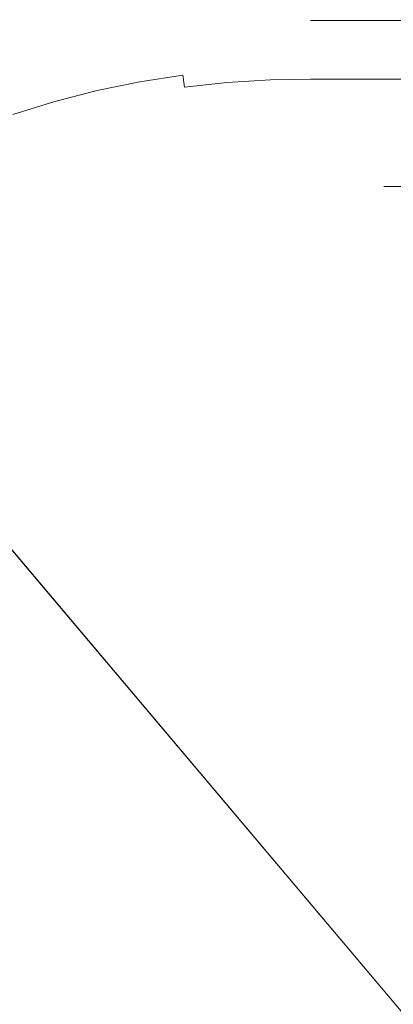
# Model space of a CAD drawing. Extents: x -501 to 1500, y -800 to 350.
# Drawn here: x -94 to -2, y -62 to 180 of the extents above; entities that cross this region are included whole.
import ezdxf

# ---------------------------------------------------------------- set-up
doc = ezdxf.new("R2010")
doc.units = 0
doc.header["$LTSCALE"] = 500
doc.header["$MEASUREMENT"] = 0
doc.layers.add('BESCO_AKRYL', color=7, linetype='Continuous')

msp = doc.modelspace()

# ---------------------------------------------------------------- linework, layer by layer
at = {"layer": 'BESCO_AKRYL', "lineweight": 0}
for points, invisible_edges in [([(-40.24, -299.53, -120), (-40.24, -299.53, -120), (-349.96, 350.44, -120)], 15), ([(-221.39, -268.5, -120), (-349.96, 350.44, -120), (-40.24, -299.53, -120), (-221.39, -268.5, -120)], 13), ([(-40.24, -299.53, -120), (-349.95, 350.44, -120), (-349.95, 350.44, -120), (-40.24, -299.53, -120)], 8), ([(-40.24, -299.53, -120), (-40.24, -299.53, -120), (-349.95, 350.44, -120)], 15), ([(-40.24, -299.53, -120), (-349.94, 350.44, -120), (199.19, -299.53, -120), (-40.24, -299.53, -120)], 8), ([(-40.24, -299.53, -120), (-40.24, -299.53, -120), (-349.94, 350.44, -120)], 15), ([(849.25, -50.45, -120), (849.25, -50.45, -120), (-349.93, 350.44, -120)], 15), ([(849.25, -50.45, -120), (849.25, -50.45, -120), (-349.93, 350.44, -120)], 15), ([(558.42, -299.53, -120), (-349.93, 350.44, -120), (849.25, -50.45, -120), (558.42, -299.53, -120)], 13), ([(199.19, -299.53, -120), (-349.93, 350.44, -120), (558.42, -299.53, -120), (199.19, -299.53, -120)], 10), ([(199.19, -299.53, -120), (199.19, -299.53, -120), (-349.93, 350.44, -120)], 15), ([(849.25, -50.45, -120), (849.25, -50.45, -120), (-349.92, 350.44, -120)], 15), ([(849.25, -50.45, -120), (849.25, -50.45, -120), (-349.91, 350.44, -120)], 15), ([(849.25, -48.48, -120), (849.25, -48.48, -120), (-349.9, 350.44, -120)], 15), ([(849.25, -50.45, -120), (-349.9, 350.44, -120), (849.25, -48.48, -120), (849.25, -50.45, -120)], 8), ([(849.25, -50.45, -120), (849.25, -50.45, -120), (-349.9, 350.44, -120)], 15), ([(849.25, -35.37, -120), (849.25, -35.37, -120), (-349.89, 350.44, -120)], 15), ([(849.25, -48.48, -120), (-349.89, 350.44, -120), (849.25, -35.37, -120), (849.25, -48.48, -120)], 8), ([(849.25, -48.48, -120), (849.25, -48.48, -120), (-349.89, 350.44, -120)], 15), ([(849.25, -35.37, -120), (-349.88, 350.45, -120), (849.25, 9.58, -120), (849.25, -35.37, -120)], 8), ([(849.25, -35.37, -120), (849.25, -35.37, -120), (-349.88, 350.45, -120)], 15), ([(849.25, -35.37, -120), (849.25, -35.37, -120), (-349.88, 350.45, -120)], 15), ([(849.25, 9.58, -120), (-349.87, 350.45, -120), (849.25, 309.24, -120), (849.25, 9.58, -120)], 8), ([(849.25, 9.58, -120), (849.25, 9.58, -120), (-349.87, 350.45, -120)], 15), ([(-118.91, 272.93, 411.7), (-50.27, 179.35, 30.53), (-38.97, 180.23, 30.93), (-105.99, 273.43, 411.31)], 15), ([(-131.64, 271.95, 412.08), (-144.28, 270.5, 412.45), (-61.46, 177.94, 30.14), (-131.64, 271.95, 412.08)], 15), ([(-131.64, 271.95, 412.08), (-61.46, 177.94, 30.14), (-50.27, 179.35, 30.53), (-118.91, 272.93, 411.7)], 15), ([(-169.33, 266.15, 413.19), (-83.6, 173.53, 29.38), (-72.56, 176.01, 29.76), (-156.85, 268.57, 412.82)], 15), ([(-156.85, 268.57, 412.82), (-72.56, 176.01, 29.76), (-61.46, 177.94, 30.14), (-144.28, 270.5, 412.45)], 15), ([(-181.72, 263.26, 413.55), (-94.54, 170.52, 29), (-83.6, 173.53, 29.38), (-169.33, 266.15, 413.19)], 15), ([(-50.27, 179.35, 30.53), (-61.46, 177.94, 30.14), (-61.22, 177.11, 26.96), (-50.07, 178.54, 27.34)], 15), ([(-38.97, 180.23, 30.93), (-50.27, 179.35, 30.53), (-50.07, 178.54, 27.34), (-38.84, 179.44, 27.73)], 15), ([(-44, 178.12, 24.26), (-38.84, 179.44, 27.73), (-50.07, 178.54, 27.34), (-44, 178.12, 24.26)], 15), ([(-38.84, 179.44, 27.73), (-44, 178.12, 24.26), (-32.76, 179.48, 27.11), (-38.84, 179.44, 27.73)], 15), ([(-32.71, 177.2, 20.46), (-32.76, 179.48, 27.11), (-44, 178.12, 24.26), (-43.89, 176.55, 20.13)], 15), ([(-22.71, 180.58, 31.32), (-38.97, 180.23, 30.93), (-38.84, 179.44, 27.73), (-22.67, 179.8, 28.12)], 15), ([(-38.84, 179.44, 27.73), (-32.76, 179.48, 27.11), (-22.67, 179.8, 28.12), (-38.84, 179.44, 27.73)], 15), ([(-22.67, 177.32, 20.61), (-22.67, 179.8, 28.12), (-32.76, 179.48, 27.11), (-32.71, 177.2, 20.46)], 15), ([(264.74, 180.58, 31.32), (-22.71, 180.58, 31.32), (-22.67, 179.8, 28.12), (264.74, 179.8, 28.12)], 11), ([(-13.66, 179.8, 28.12), (-22.67, 179.8, 28.12), (-22.67, 177.32, 20.61), (-13.66, 179.8, 28.12)], 14), ([(-22.67, 177.32, 20.61), (-4.66, 177.32, 20.61), (-13.66, 179.8, 28.12), (-22.67, 177.32, 20.61)], 15), ([(-4.65, 179.8, 28.12), (-13.66, 179.8, 28.12), (-4.66, 177.32, 20.61), (-4.65, 179.8, 28.12)], 14), ([(-4.65, 179.8, 28.12), (-4.66, 177.32, 20.61), (4.35, 179.8, 28.12), (-4.65, 179.8, 28.12)], 11), ([(4.35, 179.8, 28.12), (-4.66, 177.32, 20.61), (13.34, 177.32, 20.61), (4.35, 179.8, 28.12)], 15), ([(-61.46, 177.94, 30.14), (-72.56, 176.01, 29.76), (-72.28, 175.16, 26.58), (-61.22, 177.11, 26.96)], 15), ([(-66.25, 175.27, 23.54), (-61.22, 177.11, 26.96), (-72.28, 175.16, 26.58), (-66.25, 175.27, 23.54)], 15), ([(-61.22, 177.11, 26.96), (-66.25, 175.27, 23.54), (-55.17, 176.96, 23.9), (-61.22, 177.11, 26.96)], 15), ([(-54.98, 175.37, 19.8), (-55.17, 176.96, 23.9), (-66.25, 175.27, 23.54), (-65.98, 173.67, 19.48)], 15), ([(-50.07, 178.54, 27.34), (-61.22, 177.11, 26.96), (-55.17, 176.96, 23.9), (-50.07, 178.54, 27.34)], 15), ([(-44, 178.12, 24.26), (-50.07, 178.54, 27.34), (-55.17, 176.96, 23.9), (-44, 178.12, 24.26)], 15), ([(-43.89, 176.55, 20.13), (-44, 178.12, 24.26), (-55.17, 176.96, 23.9), (-54.98, 175.37, 19.8)], 15), ([(-54.53, 171.53, 12.66), (-43.63, 172.71, 12.92), (-43.89, 176.55, 20.13), (-54.98, 175.37, 19.8)], 15), ([(-43.63, 172.71, 12.92), (-32.62, 173.38, 13.19), (-32.71, 177.2, 20.46), (-43.89, 176.55, 20.13)], 15), ([(-32.62, 173.38, 13.19), (-22.67, 173.51, 13.31), (-22.67, 177.32, 20.61), (-32.71, 177.2, 20.46)], 15), ([(-22.67, 173.51, 13.31), (-4.66, 173.51, 13.31), (-4.66, 177.32, 20.61), (-22.67, 177.32, 20.61)], 15), ([(-4.66, 173.51, 13.31), (13.34, 173.51, 13.31), (13.34, 177.32, 20.61), (-4.66, 177.32, 20.61)], 15), ([(-72.56, 176.01, 29.76), (-83.6, 173.53, 29.38), (-83.27, 172.67, 26.2), (-72.28, 175.16, 26.58)], 15), ([(-77.24, 173.06, 23.19), (-72.28, 175.16, 26.58), (-83.27, 172.67, 26.2), (-77.24, 173.06, 23.19)], 15), ([(-66.25, 175.27, 23.54), (-72.28, 175.16, 26.58), (-77.24, 173.06, 23.19), (-66.25, 175.27, 23.54)], 15), ([(-65.98, 173.67, 19.48), (-66.25, 175.27, 23.54), (-77.24, 173.06, 23.19), (-76.9, 171.46, 19.16)], 15), ([(-65.35, 169.83, 12.41), (-54.53, 171.53, 12.66), (-54.98, 175.37, 19.8), (-65.98, 173.67, 19.48)], 15), ([(-83.6, 173.53, 29.38), (-94.54, 170.52, 29), (-94.17, 169.66, 25.84), (-83.27, 172.67, 26.2)], 15), ([(-83.27, 172.67, 26.2), (-94.17, 169.66, 25.84), (-88.14, 170.32, 22.84), (-83.27, 172.67, 26.2)], 15), ([(-88.14, 170.32, 22.84), (-77.24, 173.06, 23.19), (-83.27, 172.67, 26.2), (-88.14, 170.32, 22.84)], 15), ([(-76.9, 171.46, 19.16), (-77.24, 173.06, 23.19), (-88.14, 170.32, 22.84), (-87.72, 168.71, 18.85)], 15), ([(-76.08, 167.62, 12.16), (-65.35, 169.83, 12.41), (-65.98, 173.67, 19.48), (-76.9, 171.46, 19.16)], 15), ([(-54.25, 169.13, 9.28), (-43.46, 170.31, 9.5), (-43.63, 172.71, 12.92), (-54.53, 171.53, 12.66)], 15), ([(-43.46, 170.31, 9.5), (-32.57, 170.97, 9.73), (-32.62, 173.38, 13.19), (-43.63, 172.71, 12.92)], 15), ([(-32.57, 170.97, 9.73), (-22.67, 171.1, 9.83), (-22.67, 173.51, 13.31), (-32.62, 173.38, 13.19)], 15), ([(-22.67, 171.1, 9.83), (-4.66, 171.1, 9.83), (-4.66, 173.51, 13.31), (-22.67, 173.51, 13.31)], 15), ([(-4.66, 171.1, 9.83), (13.34, 171.1, 9.83), (13.34, 173.51, 13.31), (-4.66, 173.51, 13.31)], 15), ([(-94.17, 169.66, 25.84), (-98.96, 167.04, 22.5), (-88.14, 170.32, 22.84), (-94.17, 169.66, 25.84)], 15), ([(-87.72, 168.71, 18.85), (-88.14, 170.32, 22.84), (-98.96, 167.04, 22.5), (-98.45, 165.44, 18.54)], 15), ([(-86.71, 164.9, 11.91), (-76.08, 167.62, 12.16), (-76.9, 171.46, 19.16), (-87.72, 168.71, 18.85)], 15), ([(-75.57, 165.25, 8.85), (-64.95, 167.44, 9.06), (-65.35, 169.83, 12.41), (-76.08, 167.62, 12.16)], 15), ([(-64.95, 167.44, 9.06), (-54.25, 169.13, 9.28), (-54.53, 171.53, 12.66), (-65.35, 169.83, 12.41)], 15), ([(-53.94, 166.43, 6.08), (-43.27, 167.59, 6.27), (-43.46, 170.31, 9.5), (-54.25, 169.13, 9.28)], 15), ([(-43.27, 167.59, 6.27), (-32.51, 168.26, 6.46), (-32.57, 170.97, 9.73), (-43.46, 170.31, 9.5)], 15), ([(-32.51, 168.26, 6.46), (-22.67, 168.39, 6.54), (-22.67, 171.1, 9.83), (-32.57, 170.97, 9.73)], 15), ([(-22.67, 168.39, 6.54), (-4.66, 168.39, 6.54), (-4.66, 171.1, 9.83), (-22.67, 171.1, 9.83)], 15), ([(-4.66, 168.39, 6.54), (13.34, 168.39, 6.54), (13.34, 171.1, 9.83), (-4.66, 171.1, 9.83)], 15), ([(-97.26, 161.67, 11.67), (-86.71, 164.9, 11.91), (-87.72, 168.71, 18.85), (-98.45, 165.44, 18.54)], 15), ([(-86.09, 162.56, 8.63), (-75.57, 165.25, 8.85), (-76.08, 167.62, 12.16), (-86.71, 164.9, 11.91)], 15), ([(-75, 162.6, 5.71), (-64.51, 164.76, 5.89), (-64.95, 167.44, 9.06), (-75.57, 165.25, 8.85)], 14), ([(-64.51, 164.76, 5.89), (-53.94, 166.43, 6.08), (-54.25, 169.13, 9.28), (-64.95, 167.44, 9.06)], 14), ([(-53.59, 163.45, 3.09), (-43.06, 164.6, 3.25), (-43.27, 167.59, 6.27), (-53.94, 166.43, 6.08)], 6), ([(-43.06, 164.6, 3.25), (-32.45, 165.25, 3.4), (-32.51, 168.26, 6.46), (-43.27, 167.59, 6.27)], 14), ([(-32.45, 165.25, 3.4), (-22.67, 165.38, 3.48), (-22.67, 168.39, 6.54), (-32.51, 168.26, 6.46)], 14), ([(-22.67, 165.38, 3.48), (-4.66, 165.38, 3.48), (-4.66, 168.39, 6.54), (-22.67, 168.39, 6.54)], 14), ([(-4.66, 165.38, 3.48), (13.34, 165.38, 3.48), (13.34, 168.39, 6.54), (-4.66, 168.39, 6.54)], 14), ([(-96.52, 159.35, 8.42), (-86.09, 162.56, 8.63), (-86.71, 164.9, 11.91), (-97.26, 161.67, 11.67)], 15), ([(-85.39, 159.93, 5.53), (-75, 162.6, 5.71), (-75.57, 165.25, 8.85), (-86.09, 162.56, 8.63)], 14), ([(-74.37, 159.67, 2.79), (-64.02, 161.81, 2.94), (-64.51, 164.76, 5.89), (-75, 162.6, 5.71)], 15), ([(-64.02, 161.81, 2.94), (-53.59, 163.45, 3.09), (-53.94, 166.43, 6.08), (-64.51, 164.76, 5.89)], 15), ([(-53.21, 160.22, 0.36), (-42.84, 161.34, 0.49), (-43.06, 164.6, 3.25), (-53.59, 163.45, 3.09)], 15), ([(-42.84, 161.34, 0.49), (-32.38, 161.98, 0.61), (-32.45, 165.25, 3.4), (-43.06, 164.6, 3.25)], 15), ([(-32.38, 161.98, 0.61), (-22.67, 162.1, 0.67), (-22.67, 165.38, 3.48), (-32.45, 165.25, 3.4)], 15), ([(-22.67, 162.1, 0.67), (-4.66, 162.1, 0.67), (-4.66, 165.38, 3.48), (-22.67, 165.38, 3.48)], 15), ([(-4.66, 162.1, 0.67), (13.34, 162.1, 0.67), (13.34, 165.38, 3.48), (-4.66, 165.38, 3.48)], 15), ([(-95.7, 156.76, 5.36), (-85.39, 159.93, 5.53), (-86.09, 162.56, 8.63), (-96.52, 159.35, 8.42)], 14), ([(-84.63, 157.05, 2.65), (-74.37, 159.67, 2.79), (-75, 162.6, 5.71), (-85.39, 159.93, 5.53)], 15), ([(-63.49, 158.61, 0.24), (-53.21, 160.22, 0.36), (-53.59, 163.45, 3.09), (-64.02, 161.81, 2.94)], 15), ([(-42.6, 157.86, -1.99), (-32.3, 158.48, -1.89), (-32.38, 161.98, 0.61), (-42.84, 161.34, 0.49)], 15), ([(-32.3, 158.48, -1.89), (-22.67, 158.59, -1.85), (-22.67, 162.1, 0.67), (-32.38, 161.98, 0.61)], 15), ([(-22.67, 158.59, -1.85), (-4.66, 158.59, -1.85), (-4.66, 162.1, 0.67), (-22.67, 162.1, 0.67)], 15), ([(-4.66, 158.59, -1.85), (13.34, 158.59, -1.85), (13.34, 162.1, 0.67), (-4.66, 162.1, 0.67)], 15), ([(-94.8, 153.92, 2.5), (-84.63, 157.05, 2.65), (-85.39, 159.93, 5.53), (-95.7, 156.76, 5.36)], 15), ([(-83.8, 153.93, 0.01), (-73.69, 156.51, 0.13), (-74.37, 159.67, 2.79), (-84.63, 157.05, 2.65)], 15), ([(-73.69, 156.51, 0.13), (-63.49, 158.61, 0.24), (-64.02, 161.81, 2.94), (-74.37, 159.67, 2.79)], 15), ([(-62.93, 155.19, -2.17), (-52.8, 156.77, -2.08), (-53.21, 160.22, 0.36), (-63.49, 158.61, 0.24)], 15), ([(-52.8, 156.77, -2.08), (-42.6, 157.86, -1.99), (-42.84, 161.34, 0.49), (-53.21, 160.22, 0.36)], 15), ([(-72.97, 153.14, -2.26), (-62.93, 155.19, -2.17), (-63.49, 158.61, 0.24), (-73.69, 156.51, 0.13)], 15), ([(-52.38, 153.14, -4.21), (-42.34, 154.2, -4.14), (-42.6, 157.86, -1.99), (-52.8, 156.77, -2.08)], 15), ([(-42.34, 154.2, -4.14), (-32.23, 154.79, -4.08), (-32.3, 158.48, -1.89), (-42.6, 157.86, -1.99)], 15), ([(-32.23, 154.79, -4.08), (-22.67, 154.9, -4.04), (-22.67, 158.59, -1.85), (-32.3, 158.48, -1.89)], 15), ([(-22.67, 154.9, -4.04), (-4.66, 154.9, -4.04), (-4.66, 158.59, -1.85), (-22.67, 158.59, -1.85)], 15), ([(-4.66, 154.9, -4.04), (13.34, 154.9, -4.04), (13.34, 158.59, -1.85), (-4.66, 158.59, -1.85)], 15), ([(-93.83, 150.86, -0.1), (-83.8, 153.93, 0.01), (-84.63, 157.05, 2.65), (-94.8, 153.92, 2.5)], 15), ([(-82.92, 150.61, -2.35), (-72.97, 153.14, -2.26), (-73.69, 156.51, 0.13), (-83.8, 153.93, 0.01)], 15), ([(-72.21, 149.6, -4.34), (-62.33, 151.6, -4.28), (-62.93, 155.19, -2.17), (-72.97, 153.14, -2.26)], 15), ([(-62.33, 151.6, -4.28), (-52.38, 153.14, -4.21), (-52.8, 156.77, -2.08), (-62.93, 155.19, -2.17)], 15), ([(-42.08, 150.4, -5.97), (-32.14, 150.96, -5.92), (-32.23, 154.79, -4.08), (-42.34, 154.2, -4.14)], 15), ([(-32.14, 150.96, -5.92), (-22.67, 151.05, -5.9), (-22.67, 154.9, -4.04), (-32.23, 154.79, -4.08)], 15), ([(-22.67, 151.05, -5.9), (-4.66, 151.05, -5.9), (-4.66, 154.9, -4.04), (-22.67, 154.9, -4.04)], 15), ([(-4.66, 151.05, -5.9), (13.34, 151.05, -5.9), (13.34, 154.9, -4.04), (-4.66, 154.9, -4.04)], 15), ([(-103.7, 147.31, -0.22), (-93.83, 150.86, -0.1), (-94.8, 153.92, 2.5), (-104.82, 150.31, 2.36)], 15), ([(-92.8, 147.6, -2.44), (-82.92, 150.61, -2.35), (-83.8, 153.93, 0.01), (-93.83, 150.86, -0.1)], 15), ([(-82, 147.13, -4.41), (-72.21, 149.6, -4.34), (-72.97, 153.14, -2.26), (-82.92, 150.61, -2.35)], 15), ([(-61.72, 147.88, -6.06), (-51.94, 149.37, -6.02), (-52.38, 153.14, -4.21), (-62.33, 151.6, -4.28)], 15), ([(-51.94, 149.37, -6.02), (-42.08, 150.4, -5.97), (-42.34, 154.2, -4.14), (-52.38, 153.14, -4.21)], 15), ([(-102.52, 144.11, -2.52), (-92.8, 147.6, -2.44), (-93.83, 150.86, -0.1), (-103.7, 147.31, -0.22)], 15), ([(-91.72, 144.18, -4.47), (-82, 147.13, -4.41), (-82.92, 150.61, -2.35), (-92.8, 147.6, -2.44)], 15), ([(-71.42, 145.93, -6.11), (-61.72, 147.88, -6.06), (-62.33, 151.6, -4.28), (-72.21, 149.6, -4.34)], 15), ([(-51.48, 145.51, -7.48), (-41.81, 146.49, -7.45), (-42.08, 150.4, -5.97), (-51.94, 149.37, -6.02)], 15), ([(-41.81, 146.49, -7.45), (-32.06, 147.02, -7.42), (-32.14, 150.96, -5.92), (-42.08, 150.4, -5.97)], 15), ([(-32.06, 147.02, -7.42), (-22.67, 147.11, -7.41), (-22.67, 151.05, -5.9), (-32.14, 150.96, -5.92)], 15), ([(-22.67, 147.11, -7.41), (-4.66, 147.11, -7.41), (-4.66, 151.05, -5.9), (-22.67, 151.05, -5.9)], 15), ([(-4.66, 147.11, -7.41), (13.34, 147.11, -7.41), (13.34, 151.05, -5.9), (-4.66, 151.05, -5.9)], 15), ([(-101.28, 140.77, -4.53), (-91.72, 144.18, -4.47), (-92.8, 147.6, -2.44), (-102.52, 144.11, -2.52)], 15), ([(-81.04, 143.52, -6.15), (-71.42, 145.93, -6.11), (-72.21, 149.6, -4.34), (-82, 147.13, -4.41)], 15), ([(-70.61, 142.17, -7.54), (-61.09, 144.06, -7.51), (-61.72, 147.88, -6.06), (-71.42, 145.93, -6.11)], 15), ([(-61.09, 144.06, -7.51), (-51.48, 145.51, -7.48), (-51.94, 149.37, -6.02), (-61.72, 147.88, -6.06)], 15), ([(-90.59, 140.63, -6.19), (-81.04, 143.52, -6.15), (-82, 147.13, -4.41), (-91.72, 144.18, -4.47)], 15), ([(-80.06, 139.82, -7.57), (-70.61, 142.17, -7.54), (-71.42, 145.93, -6.11), (-81.04, 143.52, -6.15)], 15), ([(-59.8, 136.32, -9.4), (-50.57, 137.67, -9.39), (-51.48, 145.51, -7.48), (-61.09, 144.06, -7.51)], 15), ([(-50.57, 137.67, -9.39), (-41.26, 138.58, -9.39), (-41.81, 146.49, -7.45), (-51.48, 145.51, -7.48)], 15), ([(-41.26, 138.58, -9.39), (-31.89, 139.04, -9.38), (-32.06, 147.02, -7.42), (-41.81, 146.49, -7.45)], 15), ([(-31.89, 139.04, -9.38), (-22.67, 139.11, -9.38), (-22.67, 147.11, -7.41), (-32.06, 147.02, -7.42)], 15), ([(-22.67, 139.11, -9.38), (-4.66, 139.11, -9.38), (-4.66, 147.11, -7.41), (-22.67, 147.11, -7.41)], 15), ([(-4.66, 139.11, -9.38), (13.34, 139.11, -9.38), (13.34, 147.11, -7.41), (-4.66, 147.11, -7.41)], 14), ([(-100, 137.3, -6.24), (-90.59, 140.63, -6.19), (-91.72, 144.18, -4.47), (-101.28, 140.77, -4.53)], 15), ([(-89.45, 137, -7.59), (-80.06, 139.82, -7.57), (-81.04, 143.52, -6.15), (-90.59, 140.63, -6.19)], 15), ([(-68.97, 134.54, -9.4), (-59.8, 136.32, -9.4), (-61.09, 144.06, -7.51), (-70.61, 142.17, -7.54)], 15), ([(-98.68, 133.75, -7.62), (-89.45, 137, -7.59), (-90.59, 140.63, -6.19), (-100, 137.3, -6.24)], 15), ([(-78.08, 132.31, -9.41), (-68.97, 134.54, -9.4), (-70.61, 142.17, -7.54), (-80.06, 139.82, -7.57)], 15), ([(-195.23, 44.73, -9.49), (49.34, 139.11, -9.38), (-78.08, 132.31, -9.41), (-195.23, 44.73, -9.49)], 15), ([(-195.23, 44.73, -9.49), (265.35, 139.11, -9.38), (49.34, 139.11, -9.38), (-195.23, 44.73, -9.49)], 13), ([(505.78, -258.17, -9.38), (265.35, 139.11, -9.38), (-195.23, 44.73, -9.49), (505.78, -258.17, -9.38)], 15), ([(-87.11, 129.64, -9.42), (-78.08, 132.31, -9.41), (-80.06, 139.82, -7.57), (-89.45, 137, -7.59)], 15), ([(-78.08, 132.31, -9.41), (-4.66, 139.11, -9.38), (-41.26, 138.58, -9.39), (-78.08, 132.31, -9.41)], 15), ([(-78.08, 132.31, -9.41), (49.34, 139.11, -9.38), (-4.66, 139.11, -9.38), (-78.08, 132.31, -9.41)], 13), ([(-78.08, 132.31, -9.41), (-41.26, 138.58, -9.39), (-59.8, 136.32, -9.4), (-78.08, 132.31, -9.41)], 15), ([(-59.8, 136.32, -9.4), (-41.26, 138.58, -9.39), (-50.57, 137.67, -9.39), (-59.8, 136.32, -9.4)], 15), ([(-41.26, 138.58, -9.39), (-22.67, 139.11, -9.38), (-31.89, 139.04, -9.38), (-41.26, 138.58, -9.39)], 15), ([(-41.26, 138.58, -9.39), (-4.66, 139.11, -9.38), (-22.67, 139.11, -9.38), (-41.26, 138.58, -9.39)], 15), ([(-4.66, 139.11, -9.38), (-4.66, 139.11, -9.38), (13.34, 139.11, -9.38)], 15), ([(-96.02, 126.55, -9.42), (-87.11, 129.64, -9.42), (-89.45, 137, -7.59), (-98.68, 133.75, -7.62)], 15), ([(-78.08, 132.31, -9.41), (-59.8, 136.32, -9.4), (-68.97, 134.54, -9.4), (-78.08, 132.31, -9.41)], 15), ([(-195.23, 44.73, -9.49), (-78.08, 132.31, -9.41), (-145.07, 99.71, -9.46), (-195.23, 44.73, -9.49)], 15), ([(-145.07, 99.71, -9.46), (-78.08, 132.31, -9.41), (-113.2, 119.16, -9.44), (-145.07, 99.71, -9.46)], 15), ([(-113.2, 119.16, -9.44), (-78.08, 132.31, -9.41), (-96.02, 126.55, -9.42), (-113.2, 119.16, -9.44)], 15), ([(-96.02, 126.55, -9.42), (-78.08, 132.31, -9.41), (-87.11, 129.64, -9.42), (-96.02, 126.55, -9.42)], 15), ([(505.78, -258.17, -9.38), (-195.23, 44.73, -9.49), (-141.35, -221.48, -9.45), (505.78, -258.17, -9.38)], 15)]:
    msp.add_3dface(points, dxfattribs=dict(at, invisible_edges=invisible_edges))

doc.saveas('drawing.dxf')
